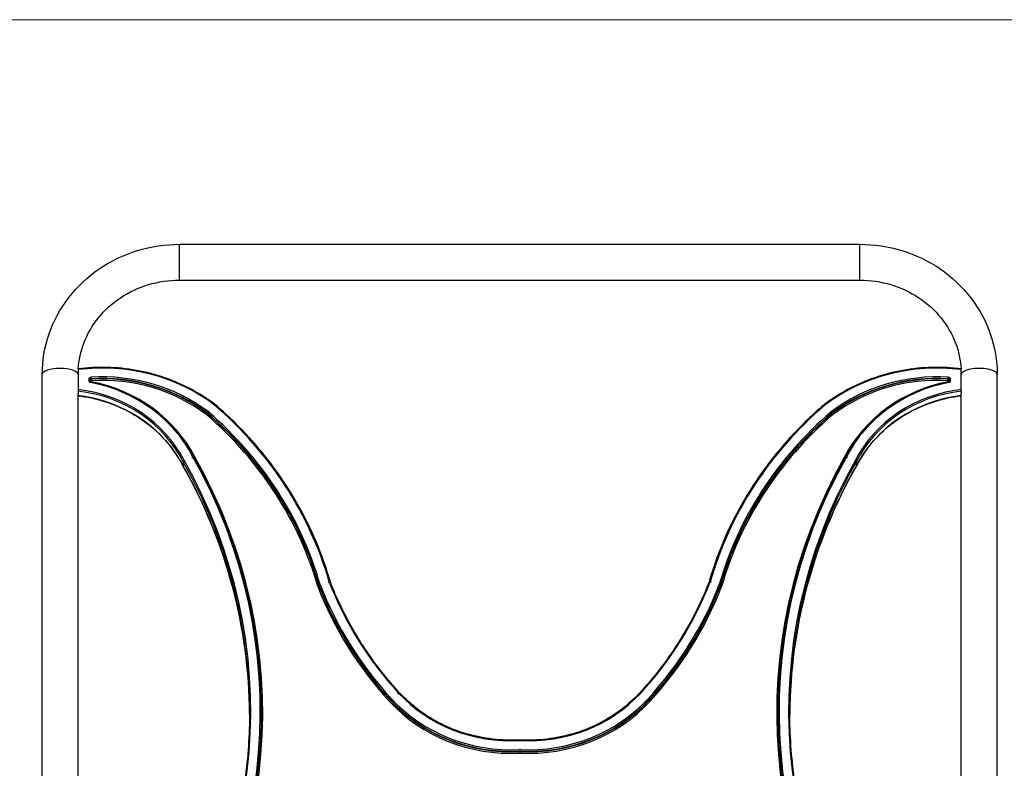
# Model space of a CAD drawing. Units: millimetres. Extents: x -644 to 1669, y -2083 to -470.
# Drawn here: x -412 to 0, y -784 to -470 of the extents above; entities that cross this region are included whole.
import ezdxf

# ---------------------------------------------------------------- set-up
doc = ezdxf.new("R2010")
doc.units = ezdxf.units.MM
doc.layers.add('Model', color=7, linetype='Continuous', lineweight=30)
doc.layers.add('Ramka', color=5, linetype='Continuous', lineweight=20)

msp = doc.modelspace()

# ---------------------------------------------------------------- linework, layer by layer
at = {"layer": 'Model', "extrusion": (0, 1, 0)}
for p, q in [((-345.23, -579.42), (-345.23, -564.42)), ((-345.23, -564.42), (-60.23, -564.42)), ((-60.23, -579.42), (-60.23, -564.42)), ((-345.23, -579.42), (-60.23, -579.42)), ((-387.73, -616.89), (-387.73, -625.2)), ((-17.73, -625.2), (-17.73, -616.89)), ((-402.73, -906.16), (-402.73, -618.9)), ((-383.23, -621), (-383.23, -621.37)), ((-382.73, -621.56), (-382.73, -621.19)), ((-382.26, -620.92), (-382.26, -620.73)), ((-382.23, -621.94), (-382.23, -621.58)), ((-23.23, -621.58), (-23.23, -621.94)), ((-23.2, -620.73), (-23.2, -620.92)), ((-22.73, -621.19), (-22.73, -621.56)), ((-22.23, -621.37), (-22.23, -621)), ((-2.73, -906.16), (-2.73, -618.9)), ((-387.73, -625.86), (-387.73, -626.89)), ((-387.73, -906.16), (-387.73, -626.89)), ((-17.73, -625.86), (-17.73, -626.89)), ((-17.73, -906.16), (-17.73, -626.89)), ((-333.49, -635.1), (-333.49, -635.29)), ((-71.97, -635.1), (-71.97, -635.29)), ((-343.64, -655.49), (-343.64, -657.39)), ((-61.82, -655.49), (-61.82, -657.39)), ((-286.81, -707.17), (-286.81, -707.36)), ((-118.65, -707.17), (-118.65, -707.36)), ((-256.87, -755.16), (-256.87, -755.36)), ((-148.59, -755.16), (-148.59, -755.36)), ((-310.89, -760.09), (-310.89, -760.28)), ((-94.57, -760.09), (-94.57, -760.28)), ((-202.73, -776.53), (-202.73, -776.72))]:
    msp.add_line(p, q, dxfattribs=at)
at = {"layer": 'Model'}
for centre, major_axis, ratio, start_param, end_param in [((-377.45, -684.51), (73.87, 0), 0.92443, 0.882435, 1.710386), ((-28.01, -684.51), (73.87, 0), 0.92443, 1.431207, 2.259157), ((-395.23, -618.9), (-7.5, 0), 0.34202, 3.141593, 6.283185), ((-10.23, -618.9), (7.5, 0), 0.34202, 0, 3.141593), ((-382.23, -621), (-1, 0), 0.92443, 4.781819, 6.283185), ((-383.23, -621.19), (0.5, 0), 0.381352, 0, 1.570796), ((-383.23, -621.56), (0.5, 0), 0.381352, 0, 1.570796), ((-382.23, -621.37), (-1, 0), 0.92443, 0, 1.365135), ((-382.23, -621.19), (-0.5, 0), 0.92443, 4.781819, 6.283185), ((-382.23, -621.38), (-0.5, 0), 0.92443, 4.781819, 6.283185), ((-382.23, -621.38), (-0.5, 0), 0.381352, 0, 1.570796), ((-382.23, -621.75), (-0.5, 0), 0.381352, 0.959644, 1.570796), ((-382.43, -622.47), (0.095, 0.491), 0.077877, 0, 1.18699), ((-394.94, -677.68), (61.23, 0), 0.92443, 0.442597, 1.365135), ((-377.45, -684.51), (-69.87, 0), 0.92443, 4.025733, 4.781819), ((-382.3, -620.27), (0.032, -0.499), 0.026456, 0.390408, 1.961205), ((-377.45, -684.7), (69.37, 0), 0.92443, 0.884365, 1.640226), ((-377.45, -684.89), (-69.37, 0), 0.92443, 4.025957, 4.781819), ((-382.23, -621.38), (-0.032, 0.499), 0.026456, 0.390408, 1.961205), ((-382.23, -621.75), (-0.095, -0.491), 0.077877, 1.069926, 1.18699), ((-377.45, -685.08), (68.87, 0), 0.92443, 0.884593, 1.640226), ((-394.94, -678.26), (-62.23, 0), 0.92443, 3.584496, 4.506728), ((-28.01, -684.51), (-69.87, 0), 0.92443, 4.642959, 5.399045), ((-28.01, -684.7), (69.37, 0), 0.92443, 1.501367, 2.257228), ((-28.01, -684.89), (-69.37, 0), 0.92443, 4.642959, 5.39882), ((-28.01, -685.08), (68.87, 0), 0.92443, 1.501367, 2.257), ((-10.52, -678.26), (-62.23, 0), 0.92443, 4.91805, 5.840282), ((-10.52, -677.68), (61.23, 0), 0.92443, 1.776457, 2.698996), ((-23.23, -621.38), (0.032, 0.499), 0.026456, 4.321981, 5.892777), ((-23.23, -621.38), (0.5, 0), 0.381352, 4.712389, 6.283185), ((-23.23, -621.75), (0.5, 0), 0.381352, 4.712389, 5.323541), ((-23.23, -621.75), (0.095, -0.491), 0.077877, 5.096195, 5.21326), ((-23.16, -620.27), (-0.032, -0.499), 0.026456, 4.321981, 5.892777), ((-23.23, -621.19), (0.5, 0), 0.92443, 0, 1.501367), ((-23.23, -621.38), (0.5, 0), 0.92443, 0, 1.501367), ((-23.23, -621), (1, 0), 0.92443, 0, 1.501367), ((-23.03, -622.47), (-0.095, 0.491), 0.077877, 5.096195, 6.283185), ((-23.23, -621.37), (1, 0), 0.92443, 4.91805, 6.283185), ((-22.23, -621.19), (-0.5, 0), 0.381352, 4.712389, 6.283185), ((-22.23, -621.56), (-0.5, 0), 0.381352, 4.712389, 6.283185), ((-394.94, -677.68), (-57.23, 0), 0.92443, 3.582875, 4.586107), ((-394.94, -677.87), (56.73, 0), 0.92443, 0.441108, 1.443396), ((-10.52, -677.68), (-57.23, 0), 0.92443, 4.838671, 5.841903), ((-10.52, -677.87), (56.73, 0), 0.92443, 1.698197, 2.700485), ((-394.94, -679.78), (-56.73, 0), 0.92443, 3.582701, 4.584988), ((-10.52, -679.78), (-56.73, 0), 0.92443, 4.83979, 5.842077), ((-444.66, -745.59), (163.23, 0), 0.92443, 0.257464, 0.821597), ((-444.66, -745.4), (163.73, 0), 0.92443, 0.257593, 0.821693), ((-444.66, -745.4), (167.73, 0), 0.92443, 0.258615, 0.822432), ((39.2, -745.4), (-167.73, 0), 0.92443, 5.460754, 6.02457), ((39.2, -745.4), (-163.73, 0), 0.92443, 5.461492, 6.025592), ((39.2, -745.59), (-163.23, 0), 0.92443, 5.461588, 6.025722), ((-444.66, -745.97), (162.73, 0), 0.92443, 0.257334, 0.8215), ((-444.66, -745.78), (163.23, 0), 0.92443, 0.257464, 0.821597), ((39.2, -745.78), (-163.23, 0), 0.92443, 5.461588, 6.025722), ((39.2, -745.97), (-162.73, 0), 0.92443, 5.461685, 6.025852), ((-560.45, -759.9), (245.06, 0), 0.92443, 5.65126, 6.764173), ((-560.45, -759.9), (249.06, 0), 0.92443, 5.652088, 6.763858), ((-560.45, -760.47), (250.06, 0), 0.92443, 5.652295, 6.763782), ((-560.45, -760.09), (244.56, 0), 0.92443, 0, 0.481028), ((154.99, -760.47), (-250.06, 0), 0.92443, 5.802588, 6.914076), ((154.99, -759.9), (-249.06, 0), 0.92443, 5.802512, 6.914282), ((154.99, -759.9), (-245.06, 0), 0.92443, 5.802197, 6.915111), ((154.99, -760.09), (-244.56, 0), 0.92443, 5.802157, 6.283185), ((-560.45, -762), (244.56, 0), 0.92443, 0.004217, 0.481028), ((154.99, -762), (-244.56, 0), 0.92443, 5.802157, 6.278968), ((-129.98, -655.93), (-166.97, 0), 0.92443, 0.341965, 0.704077), ((-129.98, -655.55), (-166.47, 0), 0.92443, 0.342092, 0.704073), ((-129.98, -655.74), (-166.47, 0), 0.92443, 0.342092, 0.704073), ((-129.98, -655.35), (-165.97, 0), 0.92443, 0.342219, 0.704069), ((-129.98, -655.35), (-161.97, 0), 0.92443, 0.343252, 0.704036), ((-275.48, -655.35), (161.97, 0), 0.92443, 5.579149, 5.939933), ((-275.48, -655.35), (165.97, 0), 0.92443, 5.579117, 5.940966), ((-275.48, -655.55), (166.47, 0), 0.92443, 5.579113, 5.941093), ((-275.48, -655.74), (166.47, 0), 0.92443, 5.579113, 5.941093), ((-275.48, -655.93), (166.97, 0), 0.92443, 5.579109, 5.94122), ((-206.51, -715.22), (-65.72, 0), 0.92443, 0.7067, 1.628292), ((-206.51, -715.22), (61.72, 0), 0.92443, 3.848378, 4.773616), ((-198.95, -715.22), (61.72, 0), 0.92443, 4.651162, 5.5764), ((-198.95, -715.22), (-65.72, 0), 0.92443, 1.5133, 2.434892), ((-206.51, -715.8), (66.72, 0), 0.92443, 3.848273, 4.769022), ((-206.51, -715.42), (66.22, 0), 0.92443, 3.848283, 4.76945), ((-206.51, -715.61), (-66.22, 0), 0.92443, 0.706691, 1.627858), ((-198.95, -715.42), (66.22, 0), 0.92443, 4.655328, 5.576495), ((-198.95, -715.61), (-66.22, 0), 0.92443, 1.513735, 2.434902), ((-198.95, -715.8), (66.72, 0), 0.92443, 4.655756, 5.576505), ((-560.45, -760.09), (249.56, 0), 0.92443, 5.652192, 6.283185), ((-560.45, -760.28), (249.56, 0), 0.92443, 5.652192, 6.283185), ((154.99, -760.09), (-249.56, 0), 0.92443, 0, 0.630994), ((154.99, -760.28), (-249.56, 0), 0.92443, 0, 0.630994)]:
    msp.add_ellipse(centre, major_axis=major_axis, ratio=ratio, start_param=start_param, end_param=end_param, dxfattribs=at)
for points, knots in [([(-402.73, -618.9), (-402.73, -613.15), (-401.76, -607.39), (-397.98, -596.47), (-395.18, -591.31), (-388.05, -582.09), (-383.72, -578.02), (-373.98, -571.37), (-368.56, -568.78), (-357.18, -565.31), (-351.2, -564.42), (-345.23, -564.42)], [3.141593, 3.141593, 3.141593, 3.141593, 3.455752, 3.455752, 3.769911, 3.769911, 4.08407, 4.08407, 4.39823, 4.39823, 4.712389, 4.712389, 4.712389, 4.712389]), ([(-60.23, -564.42), (-54.26, -564.42), (-48.28, -565.31), (-36.9, -568.78), (-31.48, -571.37), (-21.74, -578.02), (-17.41, -582.09), (-10.28, -591.31), (-7.48, -596.47), (-3.7, -607.39), (-2.73, -613.15), (-2.73, -618.9)], [4.712389, 4.712389, 4.712389, 4.712389, 5.026548, 5.026548, 5.340708, 5.340708, 5.654867, 5.654867, 5.969026, 5.969026, 6.283185, 6.283185, 6.283185, 6.283185]), ([(-387.66, -616.57), (-387.42, -612.9), (-386.63, -609.26), (-383.88, -602.01), (-381.82, -598.42), (-376.61, -591.98), (-373.46, -589.11), (-366.34, -584.4), (-362.38, -582.55), (-354.02, -580.06), (-349.63, -579.42), (-345.23, -579.42)], [3.201457, 3.201457, 3.201457, 3.201457, 3.484068, 3.484068, 3.791148, 3.791148, 4.098229, 4.098229, 4.405309, 4.405309, 4.712389, 4.712389, 4.712389, 4.712389]), ([(-60.23, -579.42), (-55.83, -579.42), (-51.44, -580.06), (-43.08, -582.55), (-39.12, -584.4), (-32, -589.11), (-28.85, -591.98), (-23.64, -598.42), (-21.58, -602.01), (-18.83, -609.26), (-18.04, -612.9), (-17.8, -616.57)], [4.712389, 4.712389, 4.712389, 4.712389, 5.019469, 5.019469, 5.326549, 5.326549, 5.63363, 5.63363, 5.94071, 5.94071, 6.223321, 6.223321, 6.223321, 6.223321]), ([(-330.21, -631.58), (-333.38, -629.17), (-336.76, -627), (-343.87, -623.22), (-347.59, -621.59), (-355.27, -618.94), (-359.23, -617.91), (-367.28, -616.46), (-371.37, -616.04), (-379.56, -615.84), (-383.67, -616.05), (-387.73, -616.58)], [0.8822428, 0.8822428, 0.8822428, 0.8822428, 1.0476965, 1.0476965, 1.2131501, 1.2131501, 1.3786038, 1.3786038, 1.5440575, 1.5440575, 1.7095111, 1.7095111, 1.7095111, 1.7095111]), ([(-387.73, -616.58), (-387.73, -616.58), (-387.73, -616.58), (-387.73, -616.58), (-387.73, -616.58), (-387.73, -616.6), (-387.73, -616.61), (-387.73, -616.63), (-387.73, -616.65), (-387.73, -616.68), (-387.73, -616.71), (-387.73, -616.75), (-387.73, -616.78), (-387.73, -616.83), (-387.73, -616.86), (-387.73, -616.89)], [3.1593344, 3.1593344, 3.1593344, 3.1593344, 3.1610378, 3.1610378, 3.253768, 3.253768, 3.3464982, 3.3464982, 3.4397863, 3.4397863, 3.5330744, 3.5330744, 3.6268326, 3.6268326, 3.7205908, 3.7205908, 3.7205908, 3.7205908]), ([(-17.73, -616.58), (-21.79, -616.05), (-25.9, -615.84), (-34.09, -616.04), (-38.18, -616.46), (-46.23, -617.91), (-50.19, -618.94), (-57.87, -621.59), (-61.59, -623.22), (-68.7, -627), (-72.08, -629.17), (-75.25, -631.58)], [1.4320815, 1.4320815, 1.4320815, 1.4320815, 1.5975352, 1.5975352, 1.7629889, 1.7629889, 1.9284425, 1.9284425, 2.0938962, 2.0938962, 2.2593499, 2.2593499, 2.2593499, 2.2593499]), ([(-17.73, -616.89), (-17.73, -616.86), (-17.73, -616.83), (-17.73, -616.78), (-17.73, -616.75), (-17.73, -616.71), (-17.73, -616.68), (-17.73, -616.65), (-17.73, -616.63), (-17.73, -616.61), (-17.73, -616.6), (-17.73, -616.58), (-17.73, -616.58), (-17.73, -616.58), (-17.73, -616.58), (-17.73, -616.58)], [2.2323886, 2.2323886, 2.2323886, 2.2323886, 2.3261468, 2.3261468, 2.419905, 2.419905, 2.5131931, 2.5131931, 2.6064813, 2.6064813, 2.6992114, 2.6992114, 2.7919416, 2.7919416, 2.793645, 2.793645, 2.793645, 2.793645]), ([(-382.73, -621.56), (-382.73, -621.6), (-382.72, -621.63), (-382.7, -621.7), (-382.69, -621.74), (-382.65, -621.8), (-382.62, -621.83), (-382.55, -621.89), (-382.52, -621.91), (-382.43, -621.95), (-382.39, -621.97), (-382.34, -621.98)], [3.141593, 3.141593, 3.141593, 3.141593, 3.41462, 3.41462, 3.687647, 3.687647, 3.960674, 3.960674, 4.233701, 4.233701, 4.506728, 4.506728, 4.506728, 4.506728]), ([(-339.17, -653.4), (-340.8, -650.22), (-342.74, -647.19), (-347.2, -641.51), (-349.71, -638.85), (-355.22, -634.02), (-358.22, -631.84), (-364.59, -628.03), (-367.97, -626.4), (-374.98, -623.73), (-378.63, -622.69), (-382.34, -621.98)], [0.4427687, 0.4427687, 0.4427687, 0.4427687, 0.6272261, 0.6272261, 0.8117034, 0.8117034, 0.9961808, 0.9961808, 1.1806581, 1.1806581, 1.3651354, 1.3651354, 1.3651354, 1.3651354]), ([(-23.12, -621.98), (-26.83, -622.69), (-30.48, -623.73), (-37.49, -626.4), (-40.87, -628.03), (-47.24, -631.84), (-50.24, -634.02), (-55.75, -638.85), (-58.26, -641.51), (-62.72, -647.19), (-64.66, -650.22), (-66.29, -653.4)], [1.7764572, 1.7764572, 1.7764572, 1.7764572, 1.9609346, 1.9609346, 2.1454119, 2.1454119, 2.3298892, 2.3298892, 2.5143666, 2.5143666, 2.698824, 2.698824, 2.698824, 2.698824]), ([(-23.12, -621.98), (-23.07, -621.97), (-23.03, -621.95), (-22.94, -621.91), (-22.91, -621.89), (-22.84, -621.83), (-22.81, -621.8), (-22.77, -621.74), (-22.76, -621.7), (-22.74, -621.63), (-22.73, -621.6), (-22.73, -621.56)], [4.91805, 4.91805, 4.91805, 4.91805, 5.191077, 5.191077, 5.464104, 5.464104, 5.737131, 5.737131, 6.010158, 6.010158, 6.283185, 6.283185, 6.283185, 6.283185]), ([(-387.73, -625.2), (-387.73, -625.23), (-387.73, -625.27), (-387.73, -625.33), (-387.73, -625.37), (-387.73, -625.43), (-387.73, -625.46), (-387.73, -625.53), (-387.73, -625.56), (-387.73, -625.62), (-387.73, -625.65), (-387.73, -625.7), (-387.73, -625.73), (-387.73, -625.77), (-387.73, -625.8), (-387.73, -625.83), (-387.73, -625.85), (-387.73, -625.86)], [0.7434339, 0.7434339, 0.7434339, 0.7434339, 0.8369785, 0.8369785, 0.930523, 0.930523, 1.0236911, 1.0236911, 1.1168592, 1.1168592, 1.2095649, 1.2095649, 1.3022706, 1.3022706, 1.3945915, 1.3945915, 1.4869125, 1.4869125, 1.4869125, 1.4869125]), ([(-17.73, -625.86), (-17.73, -625.85), (-17.73, -625.83), (-17.73, -625.8), (-17.73, -625.77), (-17.73, -625.73), (-17.73, -625.7), (-17.73, -625.65), (-17.73, -625.62), (-17.73, -625.56), (-17.73, -625.53), (-17.73, -625.46), (-17.73, -625.43), (-17.73, -625.37), (-17.73, -625.33), (-17.73, -625.27), (-17.73, -625.23), (-17.73, -625.2)], [1.4869125, 1.4869125, 1.4869125, 1.4869125, 1.5792335, 1.5792335, 1.6715544, 1.6715544, 1.7642601, 1.7642601, 1.8569658, 1.8569658, 1.9501339, 1.9501339, 2.043302, 2.043302, 2.1368465, 2.1368465, 2.2303911, 2.2303911, 2.2303911, 2.2303911]), ([(-387.73, -627.8), (-383.97, -628.25), (-380.25, -629.05), (-373.07, -631.3), (-369.61, -632.76), (-363.06, -636.3), (-359.97, -638.37), (-354.32, -643.03), (-351.75, -645.63), (-347.21, -651.24), (-345.25, -654.26), (-343.63, -657.42)], [4.839706, 4.839706, 4.839706, 4.839706, 5.040179, 5.040179, 5.240653, 5.240653, 5.441127, 5.441127, 5.641601, 5.641601, 5.842075, 5.842075, 5.842075, 5.842075]), ([(-61.83, -657.42), (-60.21, -654.26), (-58.25, -651.24), (-53.71, -645.63), (-51.14, -643.03), (-45.49, -638.37), (-42.4, -636.3), (-35.85, -632.76), (-32.39, -631.3), (-25.21, -629.05), (-21.49, -628.25), (-17.73, -627.8)], [3.582703, 3.582703, 3.582703, 3.582703, 3.783177, 3.783177, 3.983651, 3.983651, 4.184125, 4.184125, 4.384599, 4.384599, 4.585072, 4.585072, 4.585072, 4.585072]), ([(-332.8, -634.42), (-333.16, -634.56), (-333.16, -634.56), (-333.16, -634.56), (-333.16, -634.56), (-333.16, -634.56)], [-0.001006936, -0.001006936, -0.001006936, -0.001006936, 0, 0, 0.001006936, 0.001006936, 0.001006936, 0.001006936]), ([(-330.21, -631.58), (-330.22, -631.58), (-330.22, -631.57), (-330.24, -631.57), (-330.26, -631.57), (-330.32, -631.6), (-330.36, -631.62), (-330.42, -631.67), (-330.44, -631.69), (-330.48, -631.73), (-330.5, -631.75), (-330.53, -631.78), (-330.53, -631.78), (-330.53, -631.78)], [0.1473166, 0.1473166, 0.1473166, 0.1473166, 0.1952407, 0.1952407, 0.3905273, 0.3905273, 0.5859044, 0.5859044, 0.6862338, 0.6862338, 0.7865667, 0.7865667, 0.7875748, 0.7875748, 0.7875748, 0.7875748]), ([(-282.03, -705.78), (-283.65, -700.13), (-285.61, -694.56), (-290.2, -683.66), (-292.83, -678.33), (-298.72, -667.99), (-301.98, -662.96), (-309.09, -653.29), (-312.94, -648.64), (-321.19, -639.78), (-325.58, -635.56), (-330.21, -631.58)], [0.2587595, 0.2587595, 0.2587595, 0.2587595, 0.3714957, 0.3714957, 0.484251, 0.484251, 0.5970064, 0.5970064, 0.7097617, 0.7097617, 0.8225171, 0.8225171, 0.8225171, 0.8225171]), ([(-75.25, -631.58), (-79.88, -635.56), (-84.27, -639.78), (-92.52, -648.64), (-96.37, -653.29), (-103.48, -662.96), (-106.74, -667.99), (-112.63, -678.33), (-115.26, -683.66), (-119.85, -694.56), (-121.81, -700.13), (-123.43, -705.78)], [2.3190756, 2.3190756, 2.3190756, 2.3190756, 2.4318309, 2.4318309, 2.5445863, 2.5445863, 2.6573416, 2.6573416, 2.770097, 2.770097, 2.8828332, 2.8828332, 2.8828332, 2.8828332]), ([(-75.25, -631.58), (-75.24, -631.58), (-75.24, -631.57), (-75.22, -631.57), (-75.2, -631.57), (-75.14, -631.6), (-75.1, -631.62), (-75.04, -631.67), (-75.02, -631.69), (-74.98, -631.73), (-74.96, -631.75), (-74.93, -631.78), (-74.93, -631.78), (-74.93, -631.78)], [0.1473166, 0.1473166, 0.1473166, 0.1473166, 0.1952407, 0.1952407, 0.3905273, 0.3905273, 0.5859044, 0.5859044, 0.6862345, 0.6862345, 0.7865681, 0.7865681, 0.7875748, 0.7875748, 0.7875748, 0.7875748]), ([(-72.36, -634.26), (-72.3, -634.56), (-72.3, -634.56), (-72.3, -634.56), (-72.3, -634.56), (-72.3, -634.56)], [-0.001007948, -0.001007948, -0.001007948, -0.001007948, 0, 0, 0.001007948, 0.001007948, 0.001007948, 0.001007948]), ([(-333.49, -635.29), (-333.49, -635.32), (-333.5, -635.35), (-333.53, -635.43), (-333.55, -635.48), (-333.61, -635.58), (-333.65, -635.63), (-333.71, -635.71), (-333.73, -635.73), (-333.77, -635.78), (-333.8, -635.81), (-333.82, -635.83), (-333.82, -635.83), (-333.82, -635.83)], [0.7866003, 0.7866003, 0.7866003, 0.7866003, 0.981836, 0.981836, 1.1771225, 1.1771225, 1.3725089, 1.3725089, 1.4728528, 1.4728528, 1.5732005, 1.5732005, 1.5742075, 1.5742075, 1.5742075, 1.5742075]), ([(-71.97, -635.29), (-71.97, -635.32), (-71.96, -635.35), (-71.93, -635.43), (-71.91, -635.48), (-71.85, -635.58), (-71.81, -635.63), (-71.75, -635.71), (-71.73, -635.73), (-71.69, -635.78), (-71.66, -635.81), (-71.64, -635.83), (-71.64, -635.83), (-71.64, -635.83)], [0.7865994, 0.7865994, 0.7865994, 0.7865994, 0.9818351, 0.9818351, 1.1771216, 1.1771216, 1.372508, 1.372508, 1.4728514, 1.4728514, 1.5731987, 1.5731987, 1.5742066, 1.5742066, 1.5742066, 1.5742066]), ([(-343.64, -655.49), (-343.64, -655.46), (-343.63, -655.43), (-343.59, -655.37), (-343.55, -655.33), (-343.47, -655.26), (-343.42, -655.22), (-343.34, -655.17), (-343.31, -655.15), (-343.25, -655.12), (-343.22, -655.1), (-343.19, -655.09), (-343.19, -655.09), (-343.19, -655.09)], [0, 0, 0, 0, 0.1952858, 0.1952858, 0.3905922, 0.3905922, 0.585939, 0.585939, 0.6861656, 0.6861656, 0.7863936, 0.7863936, 0.7874795, 0.7874795, 0.7874795, 0.7874795]), ([(-340, -653.96), (-339.61, -653.44), (-339.61, -653.44), (-339.61, -653.44), (-339.61, -653.44), (-339.61, -653.44)], [-0.001021174, -0.001021174, -0.001021174, -0.001021174, 0, 0, 0.001021174, 0.001021174, 0.001021174, 0.001021174]), ([(-310.89, -760.09), (-310.89, -752.7), (-311.27, -745.3), (-312.81, -730.58), (-313.96, -723.25), (-317.02, -708.74), (-318.92, -701.55), (-323.47, -687.37), (-326.12, -680.38), (-332.12, -666.67), (-335.47, -659.95), (-339.17, -653.4)], [0, 0, 0, 0, 0.0961271, 0.0961271, 0.1922543, 0.1922543, 0.2883814, 0.2883814, 0.3845085, 0.3845085, 0.4806356, 0.4806356, 0.4806356, 0.4806356]), ([(-339.01, -653.69), (-338.97, -653.69), (-338.94, -653.68), (-338.87, -653.66), (-338.84, -653.65), (-338.78, -653.63), (-338.75, -653.62), (-338.72, -653.6), (-338.72, -653.6), (-338.72, -653.6)], [1.2223459, 1.2223459, 1.2223459, 1.2223459, 1.367342, 1.367342, 1.4703571, 1.4703571, 1.5733736, 1.5733736, 1.574395, 1.574395, 1.574395, 1.574395]), ([(-66.29, -653.4), (-69.99, -659.95), (-73.34, -666.67), (-79.34, -680.38), (-81.99, -687.37), (-86.54, -701.55), (-88.44, -708.74), (-91.5, -723.25), (-92.65, -730.58), (-94.19, -745.3), (-94.57, -752.7), (-94.57, -760.09)], [2.660957, 2.660957, 2.660957, 2.660957, 2.7570841, 2.7570841, 2.8532113, 2.8532113, 2.9493384, 2.9493384, 3.0454655, 3.0454655, 3.1415927, 3.1415927, 3.1415927, 3.1415927]), ([(-66.45, -653.69), (-66.49, -653.69), (-66.52, -653.68), (-66.62, -653.66), (-66.68, -653.63), (-66.74, -653.61), (-66.74, -653.61), (-66.74, -653.6), (-66.74, -653.6), (-66.74, -653.6)], [1.2222856, 1.2222856, 1.2222856, 1.2222856, 1.367342, 1.367342, 1.5627202, 1.5627202, 1.5736848, 1.5736848, 1.5747663, 1.5747663, 1.5747663, 1.5747663]), ([(-65.38, -653.84), (-65.85, -653.44), (-65.85, -653.44), (-65.85, -653.44), (-65.85, -653.44), (-65.85, -653.44)], [-0.001082363, -0.001082363, -0.001082363, -0.001082363, 0, 0, 0.001082363, 0.001082363, 0.001082363, 0.001082363]), ([(-61.82, -655.49), (-61.82, -655.46), (-61.83, -655.43), (-61.87, -655.37), (-61.91, -655.33), (-61.99, -655.26), (-62.04, -655.22), (-62.12, -655.17), (-62.15, -655.15), (-62.21, -655.12), (-62.24, -655.1), (-62.27, -655.09), (-62.27, -655.09), (-62.27, -655.09)], [0, 0, 0, 0, 0.1952858, 0.1952858, 0.3905922, 0.3905922, 0.585939, 0.585939, 0.6861985, 0.6861985, 0.7864595, 0.7864595, 0.7874797, 0.7874797, 0.7874797, 0.7874797]), ([(-343.63, -657.42), (-340.01, -663.85), (-336.71, -670.44), (-330.83, -683.87), (-328.23, -690.72), (-323.77, -704.62), (-321.9, -711.67), (-318.9, -725.89), (-317.77, -733.07), (-316.3, -747.19), (-315.92, -754.11), (-315.89, -761.04)], [5.8021575, 5.8021575, 5.8021575, 5.8021575, 5.8983631, 5.8983631, 5.9945686, 5.9945686, 6.0907742, 6.0907742, 6.1869798, 6.1869798, 6.2789668, 6.2789668, 6.2789668, 6.2789668]), ([(-89.57, -761.04), (-89.54, -754.11), (-89.16, -747.19), (-87.69, -733.07), (-86.56, -725.89), (-83.56, -711.67), (-81.69, -704.62), (-77.23, -690.72), (-74.63, -683.87), (-68.75, -670.44), (-65.45, -663.85), (-61.83, -657.42)], [3.1458112, 3.1458112, 3.1458112, 3.1458112, 3.2377982, 3.2377982, 3.3340038, 3.3340038, 3.4302093, 3.4302093, 3.5264149, 3.5264149, 3.6226204, 3.6226204, 3.6226204, 3.6226204]), ([(-287.29, -707.69), (-287.29, -707.69), (-287.29, -707.69), (-287.25, -707.68), (-287.22, -707.67), (-287.16, -707.65), (-287.13, -707.63), (-287.04, -707.59), (-286.99, -707.56), (-286.9, -707.5), (-286.87, -707.47), (-286.82, -707.41), (-286.81, -707.39), (-286.81, -707.36)], [-0.001005, -0.001005, -0.001005, -0.001005, 0, 0, 0.1004558, 0.1004558, 0.2009047, 0.2009047, 0.3963437, 0.3963437, 0.5916009, 0.5916009, 0.7867659, 0.7867659, 0.7867659, 0.7867659]), ([(-286.81, -707.17), (-286.81, -707.15), (-286.8, -707.12), (-286.75, -707.06), (-286.71, -707.03), (-286.63, -706.97), (-286.57, -706.94), (-286.49, -706.9), (-286.46, -706.89), (-286.39, -706.86), (-286.36, -706.85), (-286.33, -706.84), (-286.33, -706.84), (-286.33, -706.84)], [0, 0, 0, 0, 0.1951585, 0.1951585, 0.3904093, 0.3904093, 0.5858418, 0.5858418, 0.6862874, 0.6862874, 0.7867398, 0.7867398, 0.7877448, 0.7877448, 0.7877448, 0.7877448]), ([(-283.02, -705.98), (-282.51, -705.75), (-282.5, -705.75), (-282.5, -705.75), (-282.5, -705.75), (-282.5, -705.75)], [-0.001001558, -0.001001558, -0.001001558, -0.001001558, 0, 0, 0.001001558, 0.001001558, 0.001001558, 0.001001558]), ([(-253.07, -752.13), (-255.59, -749.39), (-257.99, -746.58), (-262.58, -740.78), (-264.76, -737.81), (-268.88, -731.73), (-270.82, -728.62), (-274.46, -722.28), (-276.15, -719.05), (-279.29, -712.49), (-280.73, -709.15), (-282.03, -705.78)], [2.4375608, 2.4375608, 2.4375608, 2.4375608, 2.5096908, 2.5096908, 2.5818209, 2.5818209, 2.6539509, 2.6539509, 2.7260809, 2.7260809, 2.7982109, 2.7982109, 2.7982109, 2.7982109]), ([(-123.43, -705.78), (-124.73, -709.15), (-126.17, -712.49), (-129.31, -719.05), (-131, -722.28), (-134.64, -728.62), (-136.58, -731.73), (-140.7, -737.81), (-142.88, -740.78), (-147.47, -746.58), (-149.87, -749.39), (-152.39, -752.13)], [0.3433817, 0.3433817, 0.3433817, 0.3433817, 0.4155117, 0.4155117, 0.4876418, 0.4876418, 0.5597718, 0.5597718, 0.6319018, 0.6319018, 0.7040318, 0.7040318, 0.7040318, 0.7040318]), ([(-122.43, -705.94), (-122.95, -705.75), (-122.96, -705.75), (-122.96, -705.75), (-122.96, -705.75), (-122.96, -705.75)], [-0.001004794, -0.001004794, -0.001004794, -0.001004794, 0, 0, 0.001004794, 0.001004794, 0.001004794, 0.001004794]), ([(-118.65, -707.17), (-118.65, -707.15), (-118.66, -707.12), (-118.71, -707.06), (-118.75, -707.03), (-118.83, -706.97), (-118.89, -706.94), (-118.97, -706.9), (-119, -706.89), (-119.07, -706.86), (-119.1, -706.85), (-119.13, -706.84), (-119.13, -706.84), (-119.13, -706.84)], [0, 0, 0, 0, 0.1951585, 0.1951585, 0.3904093, 0.3904093, 0.5858418, 0.5858418, 0.6862891, 0.6862891, 0.7867433, 0.7867433, 0.7877448, 0.7877448, 0.7877448, 0.7877448]), ([(-118.17, -707.69), (-118.17, -707.69), (-118.17, -707.69), (-118.21, -707.68), (-118.24, -707.67), (-118.3, -707.65), (-118.33, -707.63), (-118.42, -707.59), (-118.47, -707.56), (-118.56, -707.5), (-118.59, -707.47), (-118.64, -707.41), (-118.65, -707.39), (-118.65, -707.36)], [-0.0010015, -0.0010015, -0.0010015, -0.0010015, 0, 0, 0.1004575, 0.1004575, 0.2009082, 0.2009082, 0.3963472, 0.3963472, 0.5916044, 0.5916044, 0.7867694, 0.7867694, 0.7867694, 0.7867694]), ([(-256.49, -754.67), (-256.54, -754.71), (-256.59, -754.76), (-256.68, -754.85), (-256.72, -754.9), (-256.79, -754.99), (-256.82, -755.03), (-256.86, -755.11), (-256.87, -755.14), (-256.87, -755.16)], [0, 0, 0, 0, 0.392699, 0.392699, 0.785398, 0.785398, 1.178097, 1.178097, 1.570796, 1.570796, 1.570796, 1.570796]), ([(-253.82, -752.73), (-253.44, -752.28), (-253.44, -752.28), (-253.44, -752.28), (-253.44, -752.28), (-253.44, -752.27)], [-0.001867892, -0.001867892, -0.001867892, -0.001867892, 0, 0, 0.001867891, 0.001867891, 0.001867891, 0.001867891]), ([(-202.73, -771.86), (-206.5, -772.08), (-210.3, -771.97), (-217.8, -771.11), (-221.51, -770.36), (-228.71, -768.24), (-232.21, -766.87), (-238.86, -763.56), (-242.02, -761.61), (-247.9, -757.23), (-250.62, -754.78), (-253.07, -752.13)], [1.5091071, 1.5091071, 1.5091071, 1.5091071, 1.694245, 1.694245, 1.879383, 1.879383, 2.064521, 2.064521, 2.2496589, 2.2496589, 2.4347969, 2.4347969, 2.4347969, 2.4347969]), ([(-152.39, -752.13), (-154.84, -754.78), (-157.56, -757.23), (-163.44, -761.61), (-166.6, -763.56), (-173.25, -766.87), (-176.75, -768.24), (-183.95, -770.36), (-187.66, -771.11), (-195.16, -771.97), (-198.96, -772.08), (-202.73, -771.86)], [0.7067957, 0.7067957, 0.7067957, 0.7067957, 0.8919337, 0.8919337, 1.0770717, 1.0770717, 1.2622097, 1.2622097, 1.4473476, 1.4473476, 1.6324856, 1.6324856, 1.6324856, 1.6324856]), ([(-151.91, -752.52), (-152.02, -752.28), (-152.02, -752.28), (-152.02, -752.28), (-152.02, -752.28), (-152.02, -752.28)], [-0.001314999, -0.001314999, -0.001314999, -0.001314999, 0, 0, 0.001314999, 0.001314999, 0.001314999, 0.001314999]), ([(-148.97, -754.67), (-148.92, -754.71), (-148.87, -754.76), (-148.78, -754.85), (-148.74, -754.9), (-148.67, -754.99), (-148.64, -755.03), (-148.6, -755.11), (-148.59, -755.14), (-148.59, -755.16)], [0, 0, 0, 0, 0.392699, 0.392699, 0.785398, 0.785398, 1.178097, 1.178097, 1.570796, 1.570796, 1.570796, 1.570796]), ([(-256.87, -755.36), (-256.87, -755.38), (-256.88, -755.41), (-256.92, -755.49), (-256.95, -755.53), (-257.02, -755.62), (-257.06, -755.67), (-257.15, -755.76), (-257.2, -755.81), (-257.25, -755.85)], [0, 0, 0, 0, 0.392699, 0.392699, 0.785398, 0.785398, 1.178097, 1.178097, 1.570796, 1.570796, 1.570796, 1.570796]), ([(-148.59, -755.36), (-148.59, -755.38), (-148.58, -755.41), (-148.54, -755.49), (-148.52, -755.53), (-148.44, -755.62), (-148.4, -755.67), (-148.31, -755.76), (-148.26, -755.81), (-148.21, -755.85)], [0, 0, 0, 0, 0.392699, 0.392699, 0.785398, 0.785398, 1.178097, 1.178097, 1.570796, 1.570796, 1.570796, 1.570796]), ([(-315.89, -760.09), (-315.89, -769.61), (-316.54, -779.14), (-319.14, -798.03), (-321.08, -807.4), (-326.24, -825.84), (-329.44, -834.91), (-337.07, -852.6), (-341.49, -861.23), (-351.47, -877.89), (-357.03, -885.93), (-363.12, -893.61)], [0, 0, 0, 0, 0.1264052, 0.1264052, 0.2528105, 0.2528105, 0.3792157, 0.3792157, 0.505621, 0.505621, 0.6320262, 0.6320262, 0.6320262, 0.6320262]), ([(-42.34, -893.61), (-48.43, -885.93), (-53.99, -877.89), (-63.97, -861.23), (-68.39, -852.6), (-76.02, -834.91), (-79.22, -825.84), (-84.38, -807.4), (-86.32, -798.03), (-88.92, -779.14), (-89.57, -769.61), (-89.57, -760.09)], [2.5095664, 2.5095664, 2.5095664, 2.5095664, 2.6359717, 2.6359717, 2.7623769, 2.7623769, 2.8887822, 2.8887822, 3.0151874, 3.0151874, 3.1415927, 3.1415927, 3.1415927, 3.1415927]), ([(-202.73, -771.86), (-202.73, -771.86), (-202.73, -771.88), (-202.73, -771.93), (-202.73, -771.96), (-202.73, -772.03), (-202.73, -772.06), (-202.73, -772.11), (-202.73, -772.14), (-202.73, -772.17), (-202.73, -772.17), (-202.73, -772.17)], [0.1959295, 0.1959295, 0.1959295, 0.1959295, 0.3901445, 0.3901445, 0.5857013, 0.5857013, 0.686403, 0.686403, 0.7871185, 0.7871185, 0.7881224, 0.7881224, 0.7881224, 0.7881224]), ([(-202.73, -775.61), (-202.73, -775.88), (-202.73, -775.88), (-202.73, -775.88), (-202.73, -775.88), (-202.73, -775.88)], [-0.001003816, -0.001003816, -0.001003816, -0.001003816, 0, 0, 0.001003816, 0.001003816, 0.001003816, 0.001003816]), ([(-202.73, -776.72), (-202.73, -776.75), (-202.73, -776.78), (-202.73, -776.87), (-202.73, -776.93), (-202.73, -777.05), (-202.73, -777.11), (-202.73, -777.21), (-202.73, -777.24), (-202.73, -777.31), (-202.73, -777.34), (-202.73, -777.38), (-202.73, -777.38), (-202.73, -777.38)], [0.787516, 0.787516, 0.787516, 0.787516, 0.9773128, 0.9773128, 1.1725112, 1.1725112, 1.3680376, 1.3680376, 1.4713104, 1.4713104, 1.5745959, 1.5745959, 1.5755997, 1.5755997, 1.5755997, 1.5755997])]:
    msp.add_open_spline(points, degree=3, knots=knots, dxfattribs=at)
for points in [[(-343.63, -657.42), (-343.64, -657.42), (-343.64, -657.4), (-343.64, -657.39)], [(-61.83, -657.42), (-61.82, -657.42), (-61.82, -657.4), (-61.82, -657.39)]]:
    msp.add_open_spline(points, degree=3, dxfattribs=at)
at = {"layer": 'Ramka'}
msp.add_lwpolyline([(-644.21, -470.38), (1669.44, -470.38), (1669.44, -2083.17), (-644.21, -2083.17)], close=True, dxfattribs=at)

doc.saveas('drawing.dxf')
